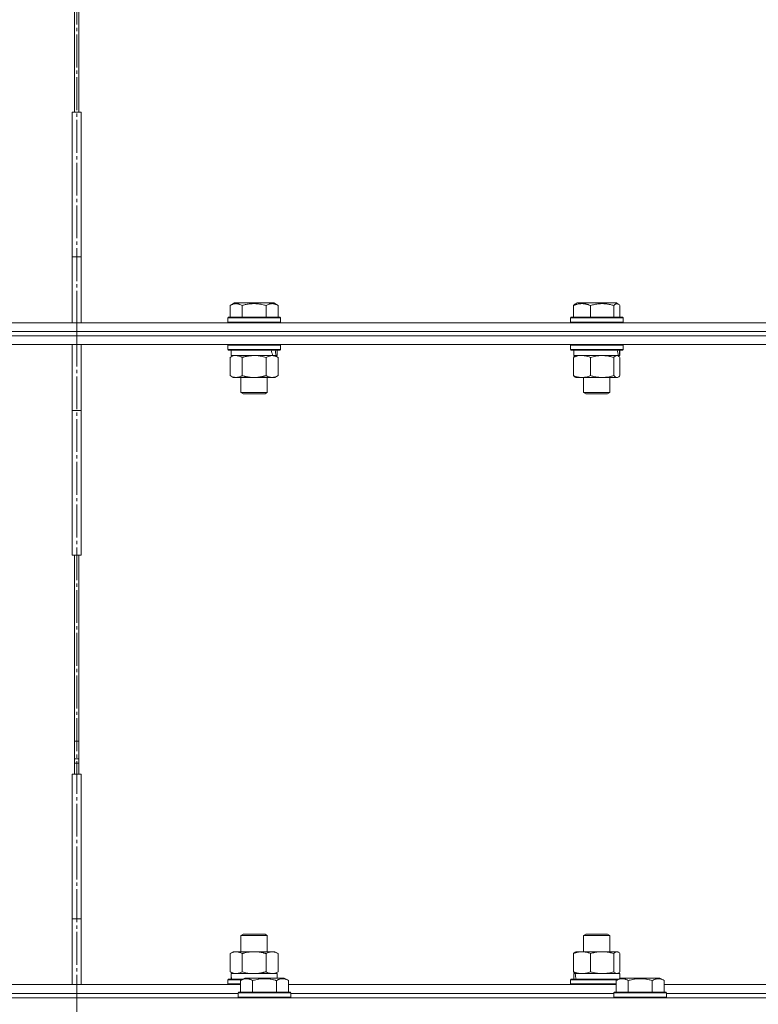
# Model space of a CAD drawing. Units: millimetres. Extents: x 0 to 17375, y -6 to 11880.
# Drawn here: x 7126 to 7463, y 7577 to 8026 of the extents above; entities that cross this region are included whole.
import ezdxf

# ---------------------------------------------------------------- set-up
doc = ezdxf.new("R2010")
doc.units = ezdxf.units.MM
doc.linetypes.add('K5LT_AXLED', pattern=[19.5, 15, -1.5, 1.5, -1.5])
doc.linetypes.add('K5LT_THIN', pattern=[0])
for name, color, linetype, true_color in [('OSI', 2, 'Continuous', 0xffff00), ('R', 1, 'Continuous', 0xff0000), ('WELDING', 7, 'Continuous', 0xffffff)]:
    doc.layers.add(name, color=color, linetype=linetype, true_color=true_color)

msp = doc.modelspace()

# ---------------------------------------------------------------- linework, layer by layer
at = {"layer": 'OSI', "color": 30, "linetype": 'K5LT_AXLED', "lineweight": 18, "true_color": 0xff8000}
msp.add_line((7151.89, 10652.07), (7151.89, 6154.07), dxfattribs=at)
at = {"layer": 'R', "color": 7, "linetype": 'K5LT_THIN', "lineweight": 18}
for p, q in [((7150.89, 7984.07), (7150.89, 9269.07)), ((7150.89, 7984.07), (7150.89, 9269.07)), ((7152.89, 9269.07), (7152.89, 7984.07)), ((7152.9, 9269.07), (7152.9, 7984.07)), ((7153.89, 7984.07), (7149.89, 7984.07)), ((7149.89, 7984.07), (7149.89, 7918.07)), ((7153.89, 7984.07), (7153.89, 7918.07)), ((7149.89, 7918.07), (7153.89, 7918.07)), ((7149.89, 7888.07), (7149.89, 7918.07)), ((7153.89, 7888.07), (7153.89, 7918.07)), ((7221.85, 7895.91), (7223.85, 7897.07)), ((7221.85, 7895.91), (7221.85, 7890.57)), ((7241.79, 7897.07), (7223.85, 7897.07)), ((7227.34, 7895.91), (7227.34, 7890.57)), ((7238.3, 7895.91), (7238.3, 7890.57)), ((7243.79, 7895.91), (7241.79, 7897.07)), ((7243.79, 7895.91), (7243.79, 7890.57)), ((7378.56, 7895.91), (7378.56, 7890.57)), ((7379.32, 7896.57), (7380.18, 7897.07)), ((7398.13, 7897.07), (7380.18, 7897.07)), ((7386.32, 7895.91), (7386.32, 7890.57)), ((7396.91, 7895.91), (7396.91, 7890.57)), ((7398.99, 7896.57), (7398.13, 7897.07)), ((7399.75, 7895.91), (7399.75, 7890.57)), ((7220.82, 7890.27), (7220.99, 7890.57)), ((7220.82, 7890.27), (7220.82, 7888.37)), ((7244.82, 7890.27), (7220.82, 7890.27)), ((7244.65, 7890.57), (7220.99, 7890.57)), ((7244.82, 7890.27), (7244.65, 7890.57)), ((7244.82, 7890.27), (7244.82, 7888.37)), ((7377.16, 7890.27), (7377.33, 7890.57)), ((7377.16, 7890.27), (7377.16, 7888.37)), ((7401.16, 7890.27), (7377.16, 7890.27)), ((7400.98, 7890.57), (7377.33, 7890.57)), ((7401.16, 7890.27), (7400.98, 7890.57)), ((7401.16, 7890.27), (7401.16, 7888.37)), ((6699.35, 7888.07), (7151.89, 7888.07)), ((7151.89, 7888.07), (7604.44, 7888.07)), ((7151.89, 7884.07), (7151.89, 7888.07)), ((7151.89, 7884.07), (7151.89, 7888.07)), ((7244.82, 7888.37), (7220.82, 7888.37)), ((7220.82, 7888.37), (7220.99, 7888.07)), ((7244.82, 7888.37), (7244.65, 7888.07)), ((7401.16, 7888.37), (7377.16, 7888.37)), ((7377.16, 7888.37), (7377.33, 7888.07)), ((7401.16, 7888.37), (7400.98, 7888.07)), ((6699.35, 7884.07), (7151.89, 7884.07)), ((6699.35, 7884.07), (7151.89, 7884.07)), ((6699.35, 7882.07), (7151.89, 7882.07)), ((6699.35, 7882.07), (7151.89, 7882.07)), ((7151.89, 7884.07), (7604.44, 7884.07)), ((7151.89, 7882.07), (7151.89, 7884.07)), ((7151.89, 7884.07), (7604.44, 7884.07)), ((7151.89, 7882.07), (7151.89, 7884.07)), ((7151.89, 7882.07), (7604.44, 7882.07)), ((7151.89, 7878.07), (7151.89, 7882.07)), ((7151.89, 7882.07), (7604.44, 7882.07)), ((7151.89, 7878.07), (7151.89, 7882.07)), ((6700.76, 7878.07), (7149.89, 7878.07)), ((7149.89, 7878.07), (7153.89, 7878.07)), ((7149.89, 7878.07), (7149.89, 7848.07)), ((7150.89, 7878.07), (7151.89, 7878.07)), ((7151.89, 7878.07), (7152.89, 7878.07)), ((7153.89, 7878.07), (7153.89, 7848.07)), ((7153.89, 7878.07), (7603.03, 7878.07)), ((7220.82, 7877.77), (7220.99, 7878.07)), ((7220.82, 7877.77), (7220.82, 7875.87)), ((7244.82, 7877.77), (7220.82, 7877.77)), ((7244.82, 7875.87), (7220.82, 7875.87)), ((7220.82, 7875.87), (7220.99, 7875.57)), ((7244.65, 7875.57), (7220.99, 7875.57)), ((7222.32, 7875.57), (7222.32, 7873.07)), ((7243.32, 7875.57), (7243.32, 7873.07)), ((7244.82, 7877.77), (7244.65, 7878.07)), ((7244.82, 7875.87), (7244.65, 7875.57)), ((7244.82, 7877.77), (7244.82, 7875.87)), ((7377.16, 7877.77), (7377.33, 7878.07)), ((7377.16, 7877.77), (7377.16, 7875.87)), ((7401.16, 7877.77), (7377.16, 7877.77)), ((7401.16, 7875.87), (7377.16, 7875.87)), ((7377.16, 7875.87), (7377.33, 7875.57)), ((7400.98, 7875.57), (7377.33, 7875.57)), ((7378.66, 7875.57), (7378.66, 7873.07)), ((7399.66, 7875.57), (7399.66, 7873.07)), ((7401.16, 7877.77), (7400.98, 7878.07)), ((7401.16, 7875.87), (7400.98, 7875.57)), ((7401.16, 7877.77), (7401.16, 7875.87)), ((7221.85, 7872.22), (7223.32, 7873.07)), ((7221.85, 7872.22), (7221.85, 7863.92)), ((7241.36, 7873.07), (7222.32, 7873.07)), ((7227.34, 7872.22), (7227.34, 7863.92)), ((7238.3, 7872.22), (7238.3, 7863.92)), ((7241.36, 7873.07), (7241.95, 7873.07)), ((7241.95, 7873.07), (7242.84, 7873.07)), ((7243.79, 7872.22), (7242.32, 7873.07)), ((7243.32, 7873.07), (7242.84, 7873.07)), ((7243.79, 7872.22), (7243.79, 7863.92)), ((7378.56, 7872.22), (7378.56, 7863.92)), ((7398.99, 7873.07), (7378.66, 7873.07)), ((7379.32, 7872.87), (7379.66, 7873.07)), ((7386.32, 7872.22), (7386.32, 7863.92)), ((7396.91, 7872.22), (7396.91, 7863.92)), ((7398.99, 7872.87), (7398.66, 7873.07)), ((7398.99, 7873.07), (7399.65, 7873.07)), ((7399.66, 7873.07), (7399.65, 7873.07)), ((7399.75, 7872.22), (7399.75, 7863.92)), ((7221.85, 7863.92), (7223.32, 7863.07)), ((7232.82, 7863.07), (7223.32, 7863.07)), ((7226.82, 7863.07), (7226.82, 7856.14)), ((7242.32, 7863.07), (7232.82, 7863.07)), ((7238.82, 7863.07), (7238.82, 7856.14)), ((7243.79, 7863.92), (7242.32, 7863.07)), ((7379.32, 7863.26), (7379.66, 7863.07)), ((7391.62, 7863.07), (7379.66, 7863.07)), ((7383.16, 7863.07), (7383.16, 7856.14)), ((7398.66, 7863.07), (7391.62, 7863.07)), ((7395.16, 7863.07), (7395.16, 7856.14)), ((7398.99, 7863.26), (7398.66, 7863.07)), ((7238.82, 7856.14), (7226.82, 7856.14)), ((7226.82, 7856.14), (7227.82, 7855.57)), ((7237.82, 7855.57), (7227.82, 7855.57)), ((7238.82, 7856.14), (7237.82, 7855.57)), ((7395.16, 7856.14), (7383.16, 7856.14)), ((7383.16, 7856.14), (7384.16, 7855.57)), ((7394.16, 7855.57), (7384.16, 7855.57)), ((7395.16, 7856.14), (7394.16, 7855.57)), ((7149.89, 7782.07), (7149.89, 7848.07)), ((7153.89, 7848.07), (7149.89, 7848.07)), ((7153.89, 7782.07), (7153.89, 7848.07)), ((7149.89, 7782.07), (7153.89, 7782.07)), ((7150.89, 7682.07), (7150.89, 7782.07)), ((7150.89, 7682.07), (7150.89, 7782.07)), ((7152.89, 7782.07), (7152.89, 7682.07)), ((7152.9, 7782.07), (7152.9, 7682.07)), ((7150.89, 7697.07), (7152.89, 7697.07)), ((7150.89, 7689.07), (7152.89, 7689.07)), ((7150.89, 7687.07), (7152.89, 7687.07)), ((7153.89, 7682.07), (7149.89, 7682.07)), ((7149.89, 7682.07), (7149.89, 7616.07)), ((7153.89, 7682.07), (7153.89, 7616.07)), ((7149.89, 7616.07), (7153.89, 7616.07)), ((7149.89, 7586.07), (7149.89, 7616.07)), ((7153.89, 7586.07), (7153.89, 7616.07)), ((7226.82, 7608.49), (7227.82, 7609.07)), ((7226.82, 7601.07), (7226.82, 7608.49)), ((7226.82, 7608.49), (7238.62, 7608.49)), ((7227.82, 7609.07), (7237.65, 7609.07)), ((7237.65, 7609.07), (7237.82, 7609.07)), ((7238.82, 7608.49), (7237.82, 7609.07)), ((7238.62, 7608.49), (7238.82, 7608.49)), ((7238.82, 7601.07), (7238.82, 7608.49)), ((7383.16, 7608.49), (7384.16, 7609.07)), ((7383.16, 7601.07), (7383.16, 7608.49)), ((7383.16, 7608.49), (7395.16, 7608.49)), ((7384.16, 7609.07), (7394.16, 7609.07)), ((7395.16, 7608.49), (7394.16, 7609.07)), ((7395.16, 7601.07), (7395.16, 7608.49)), ((7221.85, 7600.22), (7223.32, 7601.07)), ((7221.85, 7591.92), (7221.85, 7600.22)), ((7223.32, 7601.07), (7241.05, 7601.07)), ((7227.34, 7591.92), (7227.34, 7600.22)), ((7238.3, 7591.92), (7238.3, 7600.22)), ((7241.05, 7601.07), (7242.32, 7601.07)), ((7243.79, 7600.22), (7242.32, 7601.07)), ((7243.79, 7591.92), (7243.79, 7600.22)), ((7378.56, 7591.92), (7378.56, 7600.22)), ((7379.32, 7600.87), (7379.66, 7601.07)), ((7379.66, 7601.07), (7398.33, 7601.07)), ((7386.32, 7591.92), (7386.32, 7600.22)), ((7396.91, 7591.92), (7396.91, 7600.22)), ((7398.33, 7601.07), (7398.66, 7601.07)), ((7398.99, 7600.87), (7398.66, 7601.07)), ((7399.75, 7591.92), (7399.75, 7600.22)), ((7220.82, 7588.27), (7220.99, 7588.57)), ((7220.82, 7586.37), (7220.82, 7588.27)), ((7220.82, 7588.27), (7227.25, 7588.27)), ((7220.99, 7588.57), (7227.77, 7588.57)), ((7221.85, 7591.92), (7223.32, 7591.07)), ((7222.37, 7591.07), (7243.32, 7591.07)), ((7222.45, 7589.69), (7222.38, 7588.57)), ((7226.64, 7587.91), (7228.64, 7589.07)), ((7226.64, 7587.91), (7226.64, 7582.57)), ((7237.61, 7589.07), (7228.64, 7589.07)), ((7232.12, 7587.91), (7232.12, 7582.57)), ((7246.58, 7589.07), (7237.61, 7589.07)), ((7243.79, 7591.92), (7242.32, 7591.07)), ((7243.09, 7587.91), (7243.09, 7582.57)), ((7243.32, 7589.07), (7243.32, 7591.07)), ((7248.58, 7587.91), (7246.58, 7589.07)), ((7248.58, 7587.91), (7248.58, 7582.57)), ((7377.16, 7588.27), (7377.33, 7588.57)), ((7377.16, 7586.37), (7377.16, 7588.27)), ((7377.16, 7588.27), (7398.68, 7588.27)), ((7377.33, 7588.57), (7399.2, 7588.57)), ((7378.66, 7588.57), (7378.66, 7591.07)), ((7378.66, 7591.07), (7378.67, 7591.07)), ((7379.32, 7591.07), (7378.67, 7591.07)), ((7379.32, 7591.26), (7379.66, 7591.07)), ((7379.32, 7591.07), (7399.66, 7591.07)), ((7398.07, 7587.91), (7400.06, 7589.07)), ((7398.07, 7587.91), (7398.07, 7582.57)), ((7398.99, 7591.26), (7398.66, 7591.07)), ((7399.66, 7588.83), (7399.66, 7591.07)), ((7409.04, 7589.07), (7400.06, 7589.07)), ((7403.55, 7587.91), (7403.55, 7582.57)), ((7418.01, 7589.07), (7409.04, 7589.07)), ((7414.52, 7587.91), (7414.52, 7582.57)), ((7420.01, 7587.91), (7418.01, 7589.07)), ((7420.01, 7587.91), (7420.01, 7582.57)), ((7077.15, 7586.07), (7149.89, 7586.07)), ((7153.89, 7586.07), (7149.89, 7586.07)), ((7150.89, 7586.07), (7151.89, 7586.07)), ((7151.89, 7582.07), (7151.89, 7586.07)), ((7151.89, 7582.07), (7151.89, 7586.07)), ((7151.89, 7586.07), (7152.89, 7586.07)), ((7153.89, 7586.07), (7226.64, 7586.07)), ((7220.82, 7586.37), (7220.99, 7586.07)), ((7220.82, 7586.37), (7226.64, 7586.37)), ((7248.58, 7586.07), (7398.07, 7586.07)), ((7377.16, 7586.37), (7377.33, 7586.07)), ((7377.16, 7586.37), (7398.07, 7586.37)), ((7420.01, 7586.07), (7569.5, 7586.07)), ((6451.89, 7580.07), (7151.89, 7580.07)), ((7078.18, 7582.07), (7151.89, 7582.07)), ((7078.18, 7582.07), (7151.89, 7582.07)), ((7151.89, 7580.07), (7151.89, 7582.07)), ((7151.89, 7580.07), (7151.89, 7582.07)), ((7151.89, 7582.07), (7225.61, 7582.07)), ((7151.89, 7582.07), (7225.61, 7582.07)), ((7151.89, 7574.07), (7151.89, 7580.07)), ((7151.89, 7580.07), (7851.89, 7580.07)), ((7151.89, 7574.07), (7151.89, 7580.07)), ((7225.61, 7582.27), (7225.78, 7582.57)), ((7225.61, 7582.27), (7225.61, 7580.37)), ((7237.61, 7582.27), (7225.61, 7582.27)), ((7225.61, 7580.37), (7225.78, 7580.07)), ((7237.61, 7580.37), (7225.61, 7580.37)), ((7237.61, 7582.57), (7225.78, 7582.57)), ((7249.43, 7582.57), (7237.61, 7582.57)), ((7249.61, 7582.27), (7237.61, 7582.27)), ((7249.61, 7580.37), (7237.61, 7580.37)), ((7249.61, 7582.27), (7249.43, 7582.57)), ((7249.61, 7580.37), (7249.43, 7580.07)), ((7249.61, 7582.27), (7249.61, 7580.37)), ((7249.61, 7582.07), (7397.04, 7582.07)), ((7249.61, 7582.07), (7397.04, 7582.07)), ((7397.04, 7582.27), (7397.21, 7582.57)), ((7397.04, 7582.27), (7397.04, 7580.37)), ((7409.04, 7582.27), (7397.04, 7582.27)), ((7397.04, 7580.37), (7397.21, 7580.07)), ((7409.04, 7580.37), (7397.04, 7580.37)), ((7409.04, 7582.57), (7397.21, 7582.57)), ((7420.86, 7582.57), (7409.04, 7582.57)), ((7421.04, 7582.27), (7409.04, 7582.27)), ((7421.04, 7580.37), (7409.04, 7580.37)), ((7421.04, 7582.27), (7420.86, 7582.57)), ((7421.04, 7580.37), (7420.86, 7580.07)), ((7421.04, 7582.27), (7421.04, 7580.37)), ((7421.04, 7582.07), (7568.47, 7582.07)), ((7421.04, 7582.07), (7568.47, 7582.07))]:
    msp.add_line(p, q, dxfattribs=at)
for centre, major_axis, ratio, start_param, end_param in [((7232.82, 7870.9), (6.17, -22.4), 0.379473, 1.563245, 1.675638), ((7232.82, 7877.99), (6.17, -22.4), 0.379473, 1.246058, 1.35866), ((7389.16, 7870.9), (3.39, -22.47), 0.442372, 1.600779, 1.713171), ((7389.16, 7877.99), (3.39, -22.47), 0.442372, 1.283592, 1.396193), ((7232.82, 7593.24), (0, 22.52), 0.466308, 1.667355, 1.779747), ((7389.16, 7586.14), (-3.39, 22.47), 0.442372, 1.283592, 1.396193), ((7389.16, 7593.24), (-3.39, 22.47), 0.442372, 1.600779, 1.713171)]:
    msp.add_ellipse(centre, major_axis=major_axis, ratio=ratio, start_param=start_param, end_param=end_param, dxfattribs=at)
at = {"layer": 'WELDING', "color": 7, "linetype": 'K5LT_THIN', "lineweight": 18}
for p, q in [((7397.26, 7896.26), (7396.91, 7895.91)), ((7397.95, 7896.7), (7397.26, 7896.26)), ((7398.65, 7896.72), (7397.95, 7896.7)), ((7398.99, 7896.57), (7398.65, 7896.72)), ((7399.25, 7896.39), (7398.99, 7896.57)), ((7399.5, 7896.17), (7399.25, 7896.39)), ((7399.75, 7895.91), (7399.5, 7896.17)), ((7222.39, 7872.5), (7221.85, 7872.22)), ((7223.29, 7872.87), (7222.39, 7872.5)), ((7224.22, 7873.05), (7223.29, 7872.87)), ((7224.59, 7873.07), (7224.22, 7873.05)), ((7234.67, 7872.96), (7232.82, 7873.07)), ((7236.51, 7872.67), (7234.67, 7872.96)), ((7238.3, 7872.22), (7236.51, 7872.67)), ((7379.32, 7872.5), (7378.56, 7872.22)), ((7380.6, 7872.87), (7379.32, 7872.5)), ((7381.91, 7873.05), (7380.6, 7872.87)), ((7382.44, 7873.07), (7381.91, 7873.05)), ((7398.55, 7873.04), (7398.33, 7873.07)), ((7398.77, 7872.98), (7398.55, 7873.04)), ((7398.99, 7872.87), (7398.77, 7872.98)), ((7399.25, 7872.7), (7398.99, 7872.87)), ((7399.5, 7872.48), (7399.25, 7872.7)), ((7399.75, 7872.22), (7399.5, 7872.48)), ((7396.91, 7863.92), (7397.6, 7863.31)), ((7397.6, 7863.31), (7398.29, 7863.07)), ((7398.29, 7863.07), (7398.99, 7863.26)), ((7398.99, 7863.26), (7399.25, 7863.43)), ((7399.25, 7863.43), (7399.5, 7863.65)), ((7399.5, 7863.65), (7399.75, 7863.92)), ((7398.55, 7601.04), (7398.33, 7601.07)), ((7398.77, 7600.98), (7398.55, 7601.04)), ((7398.99, 7600.87), (7398.77, 7600.98)), ((7399.25, 7600.7), (7398.99, 7600.87)), ((7399.5, 7600.48), (7399.25, 7600.7)), ((7399.75, 7600.22), (7399.5, 7600.48)), ((7227.34, 7591.92), (7229.13, 7591.47)), ((7229.13, 7591.47), (7230.97, 7591.17)), ((7230.97, 7591.17), (7232.82, 7591.07)), ((7398.33, 7591.07), (7398.55, 7591.09)), ((7398.55, 7591.09), (7398.77, 7591.15)), ((7398.77, 7591.15), (7398.99, 7591.26)), ((7398.99, 7591.26), (7399.25, 7591.43)), ((7399.25, 7591.43), (7399.5, 7591.65)), ((7399.5, 7591.65), (7399.75, 7591.92))]:
    msp.add_line(p, q, dxfattribs=at)
for points, knots in [([(7227.34, 7895.91), (7227.01, 7896.1), (7226.61, 7896.3), (7226.12, 7896.49), (7225.85, 7896.58), (7225.58, 7896.65), (7225.29, 7896.71), (7224.97, 7896.75), (7224.61, 7896.77), (7224.26, 7896.75), (7223.94, 7896.71), (7223.59, 7896.65), (7223.15, 7896.53), (7222.56, 7896.29), (7222.11, 7896.06), (7221.85, 7895.91)], [0, 0, 0, 0, 2.912728, 3.529104, 4.366059, 5.20805, 5.90491, 6.841792, 7.999747, 8.992853, 9.878966, 10.753647, 12.031595, 13.665019, 16, 16, 16, 16]), ([(7238.3, 7895.91), (7238.07, 7895.98), (7237.45, 7896.15), (7236.32, 7896.42), (7235.2, 7896.6), (7234.24, 7896.71), (7233.61, 7896.75), (7233.11, 7896.76), (7232.74, 7896.76), (7232.41, 7896.76), (7232.01, 7896.74), (7231.55, 7896.72), (7231.1, 7896.67), (7230.45, 7896.6), (7229.43, 7896.44), (7228.33, 7896.19), (7227.58, 7895.98), (7227.34, 7895.91)], [0, 0, 0, 0, 2.896048, 7.635036, 13.675312, 16.352744, 19.030177, 21.193346, 22.27493, 23.356515, 25.164905, 26.973294, 28.781684, 30.590074, 34.691771, 40.985529, 43.953237, 43.953237, 43.953237, 43.953237]), ([(7243.79, 7895.91), (7243.46, 7896.1), (7243.03, 7896.32), (7242.53, 7896.5), (7242.27, 7896.59), (7241.97, 7896.66), (7241.59, 7896.73), (7241.2, 7896.77), (7240.8, 7896.76), (7240.4, 7896.72), (7239.95, 7896.62), (7239.24, 7896.41), (7238.7, 7896.14), (7238.3, 7895.91)], [0, 0, 0, 0, 2.548637, 3.393886, 3.820302, 4.557043, 5.628317, 6.750839, 7.483164, 8.644096, 9.785804, 10.891414, 14, 14, 14, 14]), ([(7386.32, 7895.91), (7385.96, 7896.06), (7385.5, 7896.23), (7384.93, 7896.4), (7384.59, 7896.49), (7384.22, 7896.58), (7383.84, 7896.65), (7383.43, 7896.71), (7382.97, 7896.75), (7382.47, 7896.77), (7381.97, 7896.75), (7381.52, 7896.71), (7381.02, 7896.65), (7380.41, 7896.53), (7379.56, 7896.29), (7378.93, 7896.06), (7378.56, 7895.91)], [0, 0, 0, 0, 2.392038, 3.094773, 3.749673, 4.638938, 5.533553, 6.273967, 7.269403, 8.499731, 9.554906, 10.496402, 11.42575, 12.783569, 14.519082, 17, 17, 17, 17]), ([(7378.56, 7895.91), (7378.66, 7896.03), (7378.87, 7896.24), (7379.13, 7896.45), (7379.28, 7896.54), (7379.32, 7896.57)], [0, 0, 0, 0, 2.458726, 4.970772, 6, 6, 6, 6]), ([(7396.91, 7895.91), (7396.43, 7896.06), (7395.8, 7896.23), (7395.02, 7896.4), (7394.56, 7896.49), (7394.05, 7896.58), (7393.52, 7896.65), (7392.97, 7896.71), (7392.35, 7896.75), (7391.65, 7896.77), (7391.07, 7896.76), (7390.55, 7896.73), (7389.97, 7896.68), (7389.12, 7896.57), (7387.86, 7896.34), (7386.91, 7896.09), (7386.32, 7895.91)], [0, 0, 0, 0, 2.392038, 3.094773, 3.749673, 4.638938, 5.533553, 6.273967, 7.269403, 8.499731, 9.554906, 10.026159, 10.962726, 12.336972, 14.092661, 17, 17, 17, 17]), ([(7227.34, 7872.22), (7227.05, 7872.38), (7226.61, 7872.61), (7226.05, 7872.82), (7225.66, 7872.93), (7225.31, 7873.01), (7224.95, 7873.06), (7224.71, 7873.07), (7224.59, 7873.07)], [0, 0, 0, 0, 2.905563, 4.375924, 5.511195, 6.679161, 7.850161, 9, 9, 9, 9]), ([(7232.82, 7873.07), (7232.64, 7873.07), (7232.27, 7873.06), (7231.72, 7873.03), (7231.17, 7872.99), (7230.68, 7872.93), (7230.32, 7872.88), (7230.09, 7872.85), (7229.92, 7872.82), (7229.74, 7872.79), (7229.57, 7872.76), (7229.4, 7872.72), (7229.21, 7872.68), (7228.99, 7872.64), (7228.67, 7872.57), (7228.36, 7872.49), (7228.04, 7872.41), (7227.81, 7872.35), (7227.57, 7872.29), (7227.41, 7872.24), (7227.34, 7872.22)], [0, 0, 0, 0, 0.426692, 0.853385, 1.280077, 1.70677, 1.976977, 2.112081, 2.247185, 2.382289, 2.517392, 2.652496, 2.7876, 2.975699, 3.163798, 3.539996, 3.728096, 3.916195, 4.104294, 4.292393, 4.292393, 4.292393, 4.292393]), ([(7241.05, 7873.07), (7240.92, 7873.07), (7240.67, 7873.06), (7240.3, 7873.01), (7239.94, 7872.92), (7239.47, 7872.78), (7238.93, 7872.56), (7238.51, 7872.34), (7238.3, 7872.22)], [0, 0, 0, 0, 1.192024, 2.404251, 3.60809, 4.765234, 6.955738, 9, 9, 9, 9]), ([(7243.79, 7872.22), (7243.5, 7872.38), (7243.07, 7872.61), (7242.5, 7872.82), (7242.12, 7872.93), (7241.76, 7873.01), (7241.4, 7873.06), (7241.17, 7873.07), (7241.05, 7873.07)], [0, 0, 0, 0, 2.905563, 4.375924, 5.511195, 6.679161, 7.850161, 9, 9, 9, 9]), ([(7378.56, 7872.22), (7378.69, 7872.36), (7378.94, 7872.61), (7379.19, 7872.8), (7379.32, 7872.87)], [0, 0, 0, 0, 2.507761, 5, 5, 5, 5]), ([(7386.32, 7872.22), (7385.91, 7872.38), (7385.29, 7872.61), (7384.5, 7872.82), (7383.96, 7872.93), (7383.45, 7873.01), (7382.94, 7873.06), (7382.61, 7873.07), (7382.44, 7873.07)], [0, 0, 0, 0, 2.905563, 4.375924, 5.511195, 6.679161, 7.850161, 9, 9, 9, 9]), ([(7391.62, 7873.07), (7391.26, 7873.07), (7390.65, 7873.05), (7389.71, 7872.96), (7388.69, 7872.81), (7387.53, 7872.56), (7386.71, 7872.34), (7386.32, 7872.22)], [0, 0, 0, 0, 1.597458, 2.676777, 4.235764, 6.182879, 8, 8, 8, 8]), ([(7396.91, 7872.22), (7396.27, 7872.41), (7395.33, 7872.65), (7394.09, 7872.88), (7393.28, 7872.98), (7392.46, 7873.05), (7391.92, 7873.07), (7391.62, 7873.07)], [0, 0, 0, 0, 3.005828, 4.318193, 5.5895, 6.632109, 8, 8, 8, 8]), ([(7398.33, 7873.07), (7398.27, 7873.07), (7398.14, 7873.06), (7397.95, 7873.01), (7397.76, 7872.92), (7397.49, 7872.77), (7397.21, 7872.53), (7396.99, 7872.31), (7396.91, 7872.22)], [0, 0, 0, 0, 1.192024, 2.404251, 3.60809, 4.765234, 7.478942, 9, 9, 9, 9]), ([(7221.85, 7863.92), (7222.17, 7863.73), (7222.64, 7863.49), (7223.22, 7863.29), (7223.56, 7863.19), (7223.86, 7863.13), (7224.21, 7863.08), (7224.56, 7863.06), (7224.92, 7863.08), (7225.23, 7863.11), (7225.56, 7863.17), (7226.01, 7863.29), (7226.62, 7863.53), (7227.08, 7863.77), (7227.34, 7863.92)], [0, 0, 0, 0, 2.72415, 3.912285, 4.716446, 5.530362, 6.353984, 7.500189, 8.40607, 9.211142, 9.998759, 11.128707, 12.847273, 15, 15, 15, 15]), ([(7227.34, 7863.92), (7227.44, 7863.89), (7227.7, 7863.81), (7228.05, 7863.72), (7228.37, 7863.64), (7228.68, 7863.56), (7229.05, 7863.48), (7229.4, 7863.41), (7229.64, 7863.37), (7229.87, 7863.32), (7230.15, 7863.28), (7230.58, 7863.22), (7231.04, 7863.16), (7231.54, 7863.11), (7231.9, 7863.09), (7232.18, 7863.08), (7232.39, 7863.07), (7232.61, 7863.07), (7232.75, 7863.07), (7232.82, 7863.07)], [0, 0, 0, 0, 0.253231, 0.633077, 0.823001, 1.012924, 1.39277, 1.683866, 1.829413, 1.974961, 2.22598, 2.476999, 2.979038, 3.307633, 3.636228, 3.800526, 3.964824, 4.129121, 4.293419, 4.293419, 4.293419, 4.293419]), ([(7232.82, 7863.07), (7232.88, 7863.07), (7233, 7863.07), (7233.17, 7863.07), (7233.35, 7863.08), (7233.53, 7863.08), (7233.71, 7863.09), (7233.94, 7863.1), (7234.36, 7863.14), (7234.83, 7863.19), (7235.3, 7863.25), (7235.65, 7863.3), (7236.01, 7863.37), (7236.37, 7863.44), (7236.73, 7863.51), (7237.07, 7863.59), (7237.39, 7863.67), (7237.7, 7863.75), (7238, 7863.83), (7238.2, 7863.89), (7238.3, 7863.92)], [0, 0, 0, 0, 0.13683, 0.27366, 0.41049, 0.54732, 0.68415, 0.820981, 1.094641, 1.641961, 1.915621, 2.189281, 2.472595, 2.755908, 3.039221, 3.322535, 3.565256, 3.807977, 4.050698, 4.293419, 4.293419, 4.293419, 4.293419]), ([(7238.3, 7863.92), (7238.63, 7863.73), (7239.1, 7863.49), (7239.67, 7863.29), (7240.02, 7863.19), (7240.32, 7863.13), (7240.66, 7863.08), (7241.02, 7863.06), (7241.37, 7863.08), (7241.68, 7863.11), (7242.02, 7863.17), (7242.46, 7863.29), (7243.07, 7863.53), (7243.53, 7863.77), (7243.79, 7863.92)], [0, 0, 0, 0, 2.72415, 3.912285, 4.716446, 5.530362, 6.353984, 7.500189, 8.40607, 9.211142, 9.998759, 11.128707, 12.847273, 15, 15, 15, 15]), ([(7378.56, 7863.92), (7379.02, 7863.73), (7379.68, 7863.49), (7380.5, 7863.29), (7380.98, 7863.19), (7381.41, 7863.13), (7381.89, 7863.08), (7382.4, 7863.06), (7382.9, 7863.08), (7383.33, 7863.11), (7383.81, 7863.17), (7384.44, 7863.29), (7385.3, 7863.53), (7385.96, 7863.77), (7386.32, 7863.92)], [0, 0, 0, 0, 2.72415, 3.912285, 4.716446, 5.530362, 6.353984, 7.500189, 8.40607, 9.211142, 9.998759, 11.128707, 12.847273, 15, 15, 15, 15]), ([(7379.32, 7863.26), (7379.17, 7863.35), (7378.92, 7863.54), (7378.67, 7863.8), (7378.56, 7863.92)], [0, 0, 0, 0, 2.879343, 5, 5, 5, 5]), ([(7386.32, 7863.92), (7386.8, 7863.77), (7387.63, 7863.55), (7388.75, 7863.32), (7389.66, 7863.18), (7390.49, 7863.1), (7391.14, 7863.07), (7391.51, 7863.07), (7391.62, 7863.07)], [0, 0, 0, 0, 2.494996, 4.309231, 5.73815, 7.133977, 8.472011, 9, 9, 9, 9]), ([(7391.62, 7863.07), (7391.96, 7863.07), (7392.65, 7863.09), (7393.5, 7863.17), (7394.46, 7863.32), (7395.54, 7863.53), (7396.45, 7863.78), (7396.91, 7863.92)], [0, 0, 0, 0, 1.523216, 3.057663, 3.814901, 5.878539, 8, 8, 8, 8]), ([(7227.34, 7600.22), (7227.01, 7600.4), (7226.54, 7600.64), (7225.97, 7600.85), (7225.62, 7600.94), (7225.32, 7601.01), (7224.98, 7601.05), (7224.62, 7601.07), (7224.27, 7601.06), (7223.96, 7601.02), (7223.62, 7600.96), (7223.18, 7600.84), (7222.57, 7600.61), (7222.11, 7600.37), (7221.85, 7600.22)], [0, 0, 0, 0, 2.72415, 3.912285, 4.716446, 5.530362, 6.353984, 7.500189, 8.40607, 9.211142, 9.998759, 11.128707, 12.847273, 15, 15, 15, 15]), ([(7238.3, 7600.22), (7238.21, 7600.25), (7238.03, 7600.3), (7237.75, 7600.37), (7237.48, 7600.44), (7236.92, 7600.58), (7236.15, 7600.75), (7235.18, 7600.91), (7234.45, 7600.99), (7233.91, 7601.03), (7233.54, 7601.05), (7233.24, 7601.06), (7233, 7601.07), (7232.76, 7601.07), (7232.46, 7601.06), (7232.09, 7601.05), (7231.73, 7601.03), (7231.25, 7601), (7230.65, 7600.93), (7229.73, 7600.79), (7228.84, 7600.61), (7228.08, 7600.42), (7227.66, 7600.31), (7227.44, 7600.25), (7227.34, 7600.22)], [0, 0, 0, 0, 0.360272, 0.720544, 1.080816, 1.441087, 2.882175, 4.029166, 5.176157, 5.634334, 6.092512, 6.546256, 6.773128, 7, 7.455961, 7.911922, 8.367882, 8.823843, 9.735765, 10.647686, 12.323843, 13.161922, 13.580961, 14, 14, 14, 14]), ([(7241.05, 7601.07), (7240.87, 7601.07), (7240.51, 7601.04), (7240.07, 7600.96), (7239.57, 7600.82), (7239.01, 7600.6), (7238.54, 7600.36), (7238.3, 7600.22)], [0, 0, 0, 0, 1.523216, 3.057663, 3.814901, 5.878539, 8, 8, 8, 8]), ([(7243.79, 7600.22), (7243.54, 7600.36), (7243.11, 7600.58), (7242.5, 7600.83), (7241.97, 7600.97), (7241.49, 7601.05), (7241.18, 7601.07), (7241.05, 7601.07)], [0, 0, 0, 0, 2.217775, 3.830428, 5.353122, 6.821732, 8, 8, 8, 8]), ([(7386.32, 7600.22), (7385.86, 7600.4), (7385.2, 7600.64), (7384.38, 7600.85), (7383.9, 7600.94), (7383.47, 7601.01), (7382.99, 7601.05), (7382.48, 7601.07), (7381.98, 7601.06), (7381.54, 7601.02), (7381.07, 7600.96), (7380.44, 7600.84), (7379.58, 7600.61), (7378.92, 7600.37), (7378.56, 7600.22)], [0, 0, 0, 0, 2.72415, 3.912285, 4.716446, 5.530362, 6.353984, 7.500189, 8.40607, 9.211142, 9.998759, 11.128707, 12.847273, 15, 15, 15, 15]), ([(7378.56, 7600.22), (7378.69, 7600.36), (7378.94, 7600.61), (7379.19, 7600.8), (7379.32, 7600.87)], [0, 0, 0, 0, 2.507761, 5, 5, 5, 5]), ([(7396.91, 7600.22), (7396.29, 7600.4), (7395.38, 7600.64), (7394.27, 7600.85), (7393.61, 7600.94), (7393.03, 7601.01), (7392.36, 7601.05), (7391.67, 7601.07), (7390.99, 7601.06), (7390.49, 7601.03), (7389.93, 7600.98), (7389.22, 7600.89), (7387.95, 7600.67), (7386.96, 7600.41), (7386.32, 7600.22)], [0, 0, 0, 0, 2.72415, 3.912285, 4.716446, 5.530362, 6.353984, 7.500189, 8.40607, 9.211142, 9.605533, 10.761675, 12.184093, 15, 15, 15, 15]), ([(7398.33, 7601.07), (7398.24, 7601.07), (7398.06, 7601.04), (7397.83, 7600.96), (7397.54, 7600.8), (7397.25, 7600.57), (7397.01, 7600.32), (7396.91, 7600.22)], [0, 0, 0, 0, 1.523216, 3.057663, 3.814901, 6.405767, 8, 8, 8, 8]), ([(7221.85, 7591.92), (7222.14, 7591.75), (7222.57, 7591.53), (7223.13, 7591.31), (7223.52, 7591.2), (7223.88, 7591.12), (7224.24, 7591.08), (7224.47, 7591.07), (7224.59, 7591.07)], [0, 0, 0, 0, 2.905563, 4.375924, 5.511195, 6.679161, 7.850161, 9, 9, 9, 9]), ([(7224.59, 7591.07), (7224.72, 7591.07), (7224.97, 7591.08), (7225.34, 7591.13), (7225.7, 7591.21), (7226.17, 7591.35), (7226.71, 7591.57), (7227.13, 7591.8), (7227.34, 7591.92)], [0, 0, 0, 0, 1.192024, 2.404251, 3.60809, 4.765234, 6.955738, 9, 9, 9, 9]), ([(7232.12, 7587.91), (7231.8, 7588.1), (7231.4, 7588.3), (7230.9, 7588.49), (7230.64, 7588.58), (7230.37, 7588.65), (7230.08, 7588.71), (7229.76, 7588.75), (7229.4, 7588.77), (7229.05, 7588.75), (7228.73, 7588.71), (7228.38, 7588.65), (7227.94, 7588.53), (7227.34, 7588.29), (7226.9, 7588.06), (7226.64, 7587.91)], [0, 0, 0, 0, 2.912728, 3.529104, 4.366059, 5.20805, 5.90491, 6.841792, 7.999747, 8.992853, 9.878966, 10.753647, 12.031595, 13.665019, 16, 16, 16, 16]), ([(7237.61, 7588.76), (7237.32, 7588.76), (7236.75, 7588.75), (7235.9, 7588.68), (7235.05, 7588.57), (7234.08, 7588.41), (7233.11, 7588.19), (7232.41, 7588), (7232.12, 7587.91)], [0, 0, 0, 0, 3.829997, 7.659995, 11.489992, 15.319989, 20.90052, 24.973438, 24.973438, 24.973438, 24.973438]), ([(7232.82, 7591.07), (7233, 7591.07), (7233.37, 7591.07), (7233.92, 7591.1), (7234.47, 7591.15), (7234.96, 7591.2), (7235.32, 7591.25), (7235.55, 7591.29), (7235.72, 7591.32), (7235.89, 7591.35), (7236.07, 7591.38), (7236.24, 7591.41), (7236.43, 7591.45), (7236.65, 7591.5), (7236.97, 7591.57), (7237.28, 7591.64), (7237.6, 7591.72), (7237.83, 7591.78), (7238.07, 7591.85), (7238.23, 7591.89), (7238.3, 7591.92)], [0, 0, 0, 0, 0.426692, 0.853385, 1.280077, 1.70677, 1.976977, 2.112081, 2.247185, 2.382289, 2.517392, 2.652496, 2.7876, 2.975699, 3.163798, 3.539996, 3.728096, 3.916195, 4.104294, 4.292393, 4.292393, 4.292393, 4.292393]), ([(7243.09, 7587.91), (7243, 7587.94), (7242.77, 7588.01), (7242.28, 7588.14), (7241.51, 7588.32), (7240.65, 7588.5), (7239.79, 7588.62), (7239.07, 7588.7), (7238.34, 7588.75), (7237.85, 7588.76), (7237.61, 7588.76)], [0, 0, 0, 0, 1.235584, 3.294892, 6.795714, 11.875088, 15.149676, 18.424263, 21.698851, 24.973438, 24.973438, 24.973438, 24.973438]), ([(7238.3, 7591.92), (7238.64, 7591.72), (7239.13, 7591.48), (7239.77, 7591.26), (7240.18, 7591.15), (7240.61, 7591.08), (7240.89, 7591.07), (7241.05, 7591.07)], [0, 0, 0, 0, 3.005828, 4.318193, 5.5895, 6.632109, 8, 8, 8, 8]), ([(7241.05, 7591.07), (7241.23, 7591.07), (7241.55, 7591.09), (7242.03, 7591.18), (7242.56, 7591.33), (7243.16, 7591.57), (7243.59, 7591.8), (7243.79, 7591.92)], [0, 0, 0, 0, 1.597458, 2.676777, 4.235764, 6.182879, 8, 8, 8, 8]), ([(7248.58, 7587.91), (7248.25, 7588.1), (7247.86, 7588.3), (7247.36, 7588.49), (7247.09, 7588.58), (7246.82, 7588.65), (7246.54, 7588.71), (7246.21, 7588.75), (7245.85, 7588.77), (7245.5, 7588.75), (7245.18, 7588.71), (7244.83, 7588.65), (7244.4, 7588.53), (7243.8, 7588.29), (7243.35, 7588.06), (7243.09, 7587.91)], [0, 0, 0, 0, 2.912728, 3.529104, 4.366059, 5.20805, 5.90491, 6.841792, 7.999747, 8.992853, 9.878966, 10.753647, 12.031595, 13.665019, 16, 16, 16, 16]), ([(7379.32, 7591.26), (7379.19, 7591.34), (7378.93, 7591.53), (7378.68, 7591.78), (7378.56, 7591.92)], [0, 0, 0, 0, 2.63417, 5, 5, 5, 5]), ([(7378.56, 7591.92), (7378.97, 7591.75), (7379.59, 7591.53), (7380.38, 7591.31), (7380.92, 7591.2), (7381.43, 7591.12), (7381.94, 7591.08), (7382.27, 7591.07), (7382.44, 7591.07)], [0, 0, 0, 0, 2.905563, 4.375924, 5.511195, 6.679161, 7.850161, 9, 9, 9, 9]), ([(7382.44, 7591.07), (7382.62, 7591.07), (7382.97, 7591.08), (7383.49, 7591.13), (7384.01, 7591.21), (7384.66, 7591.35), (7385.43, 7591.57), (7386.03, 7591.8), (7386.32, 7591.92)], [0, 0, 0, 0, 1.192024, 2.404251, 3.60809, 4.765234, 6.955738, 9, 9, 9, 9]), ([(7386.32, 7591.92), (7386.87, 7591.75), (7387.72, 7591.53), (7388.8, 7591.31), (7389.55, 7591.2), (7390.23, 7591.12), (7390.93, 7591.08), (7391.39, 7591.07), (7391.62, 7591.07)], [0, 0, 0, 0, 2.905563, 4.375924, 5.511195, 6.679161, 7.850161, 9, 9, 9, 9]), ([(7391.62, 7591.07), (7391.86, 7591.07), (7392.34, 7591.08), (7393.06, 7591.13), (7393.76, 7591.21), (7394.66, 7591.35), (7395.7, 7591.57), (7396.52, 7591.8), (7396.91, 7591.92)], [0, 0, 0, 0, 1.192024, 2.404251, 3.60809, 4.765234, 6.955738, 9, 9, 9, 9]), ([(7396.91, 7591.92), (7397.09, 7591.72), (7397.34, 7591.48), (7397.67, 7591.26), (7397.89, 7591.15), (7398.11, 7591.08), (7398.25, 7591.07), (7398.33, 7591.07)], [0, 0, 0, 0, 3.005828, 4.318193, 5.5895, 6.632109, 8, 8, 8, 8]), ([(7403.55, 7587.91), (7403.23, 7588.1), (7402.83, 7588.3), (7402.33, 7588.49), (7402.07, 7588.58), (7401.8, 7588.65), (7401.51, 7588.71), (7401.19, 7588.75), (7400.83, 7588.77), (7400.48, 7588.75), (7400.16, 7588.71), (7399.81, 7588.65), (7399.37, 7588.53), (7398.77, 7588.29), (7398.33, 7588.06), (7398.07, 7587.91)], [0, 0, 0, 0, 2.912728, 3.529104, 4.366059, 5.20805, 5.90491, 6.841792, 7.999747, 8.992853, 9.878966, 10.753647, 12.031595, 13.665019, 16, 16, 16, 16]), ([(7409.04, 7588.76), (7408.75, 7588.76), (7408.18, 7588.75), (7407.33, 7588.68), (7406.48, 7588.57), (7405.51, 7588.41), (7404.54, 7588.19), (7403.84, 7588), (7403.55, 7587.91)], [0, 0, 0, 0, 3.829997, 7.659995, 11.489992, 15.319989, 20.90052, 24.973438, 24.973438, 24.973438, 24.973438]), ([(7414.52, 7587.91), (7414.43, 7587.94), (7414.2, 7588.01), (7413.71, 7588.14), (7412.94, 7588.32), (7412.08, 7588.5), (7411.22, 7588.62), (7410.5, 7588.7), (7409.77, 7588.75), (7409.28, 7588.76), (7409.04, 7588.76)], [0, 0, 0, 0, 1.235584, 3.294892, 6.795714, 11.875088, 15.149676, 18.424263, 21.698851, 24.973438, 24.973438, 24.973438, 24.973438]), ([(7420.01, 7587.91), (7419.68, 7588.1), (7419.28, 7588.3), (7418.79, 7588.49), (7418.52, 7588.58), (7418.25, 7588.65), (7417.96, 7588.71), (7417.64, 7588.75), (7417.28, 7588.77), (7416.93, 7588.75), (7416.61, 7588.71), (7416.26, 7588.65), (7415.83, 7588.53), (7415.23, 7588.29), (7414.78, 7588.06), (7414.52, 7587.91)], [0, 0, 0, 0, 2.912728, 3.529104, 4.366059, 5.20805, 5.90491, 6.841792, 7.999747, 8.992853, 9.878966, 10.753647, 12.031595, 13.665019, 16, 16, 16, 16])]:
    msp.add_open_spline(points, degree=3, knots=knots, dxfattribs=at)

doc.saveas('drawing.dxf')
